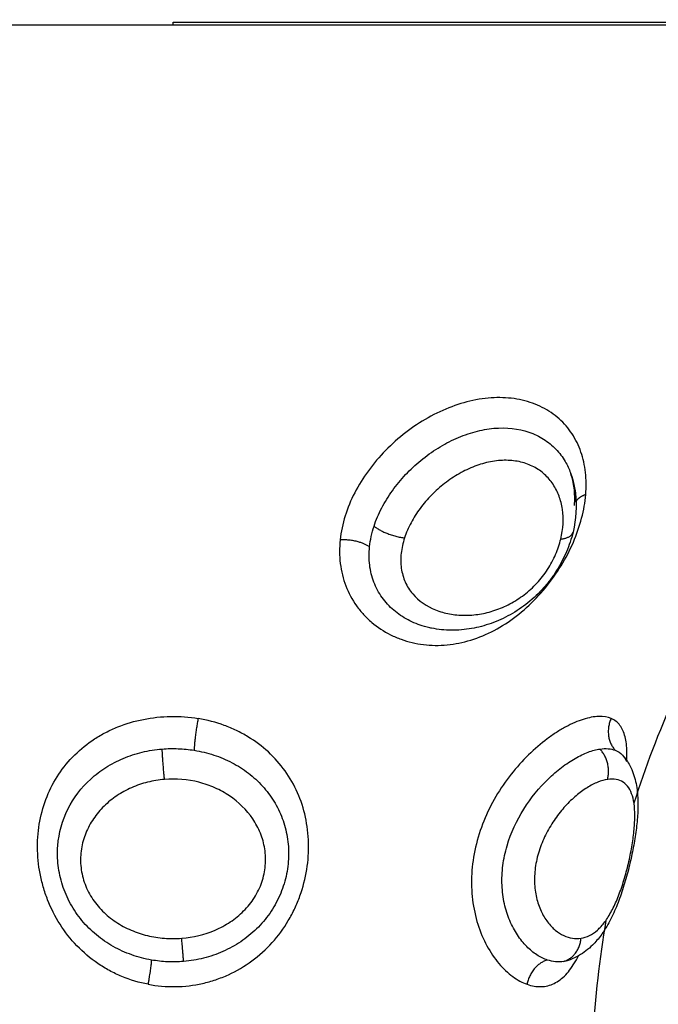
# Model space of a CAD drawing. Units: millimetres. Extents: x 104.02 to 110.86, y 1469.18 to 1475.83.
# Drawn here: x 106.71 to 106.73, y 1470.48 to 1470.51 of the extents above; entities that cross this region are included whole.
import ezdxf

# ---------------------------------------------------------------- set-up
doc = ezdxf.new("R2010")
doc.units = ezdxf.units.MM
doc.header["$PDSIZE"] = -1
doc.layers.add('DIASTASEIS', color=253, linetype='Continuous', lineweight=5)
doc.layers.add('Make2D$Visible$Curves', color=7, linetype='Continuous')
doc.layers.add('Make2D$Visible$Tangents', color=255, linetype='Continuous')
doc.styles.get("Standard").update_dxf_attribs({"font": 'ARIALN.TTF'})
doc.dimstyles.get("Standard").update_dxf_attribs({"dimtxt": 0.18, "dimasz": 0.15, "dimexe": 0.1, "dimexo": 0, "dimgap": 0.09, "dimtad": 0, "dimtih": 1, "dimtoh": 1, "dimzin": 0, "dimdsep": 46, "dimtxsty": 'Standard', "dimblk": 'OBLIQUE', "dimcen": 0.09, "dimadec": 0, "dimazin": 0, "dimtfac": 1, "dimtofl": 0, "dimtmove": 0, "dimatfit": 3, "dimldrblk": 'OBLIQUE', "dimfxl": 1, "dimtolj": 1, "dimtzin": 0, "dimarcsym": 0})

# ---------------------------------------------------------------- blocks, each defined once
blk = doc.blocks.new('_Oblique')
at = {"color": 0, "linetype": 'ByBlock', "lineweight": -2}
blk.add_line((-0.5, -0.5), (0.5, 0.5), dxfattribs=at)
blk = doc.blocks.new('*D71')
at = {"layer": 'Defpoints', "color": 0}
for p in [(108.737635, 1470.953311), (106.289635, 1470.396283), (108.737635, 1470.396283)]:
    blk.add_point(p, dxfattribs=at)
at = {"layer": 'DIASTASEIS', "color": 0, "lineweight": -2}
for p, q in [((106.289635, 1470.396283), (106.289635, 1471.053311)), ((108.737635, 1470.396283), (108.737635, 1471.053311)), ((106.289635, 1470.953311), (107.230129, 1470.953311)), ((108.737635, 1470.953311), (107.797141, 1470.953311))]:
    blk.add_line(p, q, dxfattribs=at)
at = {"layer": 'DIASTASEIS', "color": 0, "linetype": 'ByBlock', "lineweight": -2, "xscale": 0.15, "yscale": 0.15, "zscale": 0.15, "rotation": 180}
blk.add_blockref('_Oblique', (106.289635, 1470.953311), dxfattribs=at)
at = {"layer": 'DIASTASEIS', "color": 0, "linetype": 'ByBlock', "lineweight": -2, "xscale": 0.15, "yscale": 0.15, "zscale": 0.15}
blk.add_blockref('_Oblique', (108.737635, 1470.953311), dxfattribs=at)
at = {"layer": 'DIASTASEIS', "color": 0, "insert": (107.513635, 1470.953311), "char_height": 0.18, "attachment_point": 5}
blk.add_mtext('\\A1;2.45', dxfattribs=at)
blk = doc.blocks.new('*D73')
at = {"layer": 'Defpoints', "color": 0}
for p in [(109.738635, 1472.058135), (105.288635, 1470.396283), (109.738635, 1470.396283)]:
    blk.add_point(p, dxfattribs=at)
at = {"layer": 'DIASTASEIS', "color": 0, "lineweight": -2}
for p, q in [((105.288635, 1470.396283), (105.288635, 1472.158135)), ((109.738635, 1470.396283), (109.738635, 1472.158135)), ((105.288635, 1472.058135), (107.22841, 1472.058135)), ((109.738635, 1472.058135), (107.79886, 1472.058135))]:
    blk.add_line(p, q, dxfattribs=at)
at = {"layer": 'DIASTASEIS', "color": 0, "linetype": 'ByBlock', "lineweight": -2, "xscale": 0.15, "yscale": 0.15, "zscale": 0.15, "rotation": 180}
blk.add_blockref('_Oblique', (105.288635, 1472.058135), dxfattribs=at)
at = {"layer": 'DIASTASEIS', "color": 0, "linetype": 'ByBlock', "lineweight": -2, "xscale": 0.15, "yscale": 0.15, "zscale": 0.15}
blk.add_blockref('_Oblique', (109.738635, 1472.058135), dxfattribs=at)
at = {"layer": 'DIASTASEIS', "color": 0, "insert": (107.513635, 1472.058135), "char_height": 0.18, "attachment_point": 5}
blk.add_mtext('\\A1;4.45', dxfattribs=at)
blk = doc.blocks.new('KATOPSH_T215')
at = {"layer": 'Make2D$Visible$Curves'}
for points, weights in [([(106.713173, 1470.512362), (106.694364, 1470.512362), (106.694364, 1470.512362)], [1, 0.707106781187, 1]), ([(106.713173, 1470.512362), (106.713173, 1470.512469), (106.713173, 1470.512469)], [1, 0.945144350804, 1])]:
    blk.add_rational_spline(points, weights, degree=2, dxfattribs=at)
blk.add_rational_spline([(106.713173, 1470.512469), (106.720836, 1470.512469), (106.726254, 1470.512469), (106.731673, 1470.512469), (106.731673, 1470.512469)], [1, 0.853553390593, 0.853553390593, 0.853553390593, 1], degree=2, knots=[0, 0, 0, 15.325902, 15.325902, 30.651804, 30.651804, 30.651804], dxfattribs=at)
for points, knots in [([(106.727035, 1470.496758), (106.727041, 1470.496742), (106.727047, 1470.496727), (106.727052, 1470.496711), (106.727126, 1470.496499), (106.727177, 1470.49628), (106.727206, 1470.496053), (106.727263, 1470.495607), (106.727234, 1470.49515), (106.727123, 1470.494687)], [0.043719, 0.043719, 0.043719, 0.043719, 0.100068, 0.100068, 0.100068, 0.872003, 0.872003, 0.872003, 2.391507, 2.391507, 2.391507, 2.391507]), ([(106.727174, 1470.495617), (106.72719, 1470.495828), (106.727186, 1470.496032), (106.727163, 1470.496219), (106.72714, 1470.496405), (106.7271, 1470.496576), (106.727043, 1470.496735), (106.727043, 1470.496736), (106.727043, 1470.496737), (106.727043, 1470.496738)], [0, 0, 0, 0, 0.823339, 0.823339, 0.823339, 1.634804, 1.634804, 1.634804, 1.639274, 1.639274, 1.639274, 1.639274]), ([(106.727123, 1470.494687), (106.727067, 1470.494458), (106.726991, 1470.494227), (106.726896, 1470.494004), (106.7268, 1470.493779), (106.726686, 1470.493561), (106.726553, 1470.493351), (106.726486, 1470.493245), (106.726414, 1470.493141), (106.726338, 1470.49304), (106.726262, 1470.492939), (106.726183, 1470.492843), (106.726099, 1470.492749), (106.725931, 1470.49256), (106.725744, 1470.492384), (106.725549, 1470.492226), (106.725354, 1470.49207), (106.725148, 1470.491931), (106.724934, 1470.491811), (106.72472, 1470.491691), (106.724495, 1470.491589), (106.724269, 1470.491509), (106.724043, 1470.491428), (106.723815, 1470.491368), (106.723584, 1470.491328), (106.723351, 1470.491288), (106.723116, 1470.491268), (106.722884, 1470.49127), (106.72265, 1470.491272), (106.72242, 1470.491295), (106.722193, 1470.49134), (106.722173, 1470.491344), (106.722152, 1470.491349), (106.722131, 1470.491353)], [0, 0, 0, 0, 0.75596, 0.75596, 0.75596, 1.510229, 1.510229, 1.510229, 1.890563, 1.890563, 1.890563, 2.267685, 2.267685, 2.267685, 3.03001, 3.03001, 3.03001, 3.784307, 3.784307, 3.784307, 4.541604, 4.541604, 4.541604, 5.292701, 5.292701, 5.292701, 6.051147, 6.051147, 6.051147, 6.813855, 6.813855, 6.813855, 6.883846, 6.883846, 6.883846, 6.883846]), ([(106.72213, 1470.491354), (106.722131, 1470.491354), (106.722131, 1470.491353), (106.722131, 1470.491353), (106.722132, 1470.491353), (106.72213, 1470.491354), (106.72213, 1470.491354)], [0.000615832, 0.000615832, 0.000615832, 0.000615832, 0.002010602, 0.002010602, 0.002010602, 0.003405325, 0.003405325, 0.003405325, 0.003405325]), ([(106.73155, 1470.490742), (106.731242, 1470.490148), (106.730333, 1470.488318), (106.729636, 1470.48648), (106.72925, 1470.485236)], [-14.341459, -14.341459, -14.341459, -14.341459, -12.444326, -8.510493, -8.510493, -8.510493, -8.510493]), ([(106.728849, 1470.486912), (106.728951, 1470.486802), (106.729035, 1470.486681), (106.729104, 1470.486552), (106.729199, 1470.486376), (106.729264, 1470.486187), (106.729308, 1470.485994), (106.729329, 1470.4859), (106.729346, 1470.485805), (106.729358, 1470.485708), (106.729369, 1470.48562), (106.729377, 1470.485531), (106.729382, 1470.485441), (106.729391, 1470.48526), (106.72939, 1470.485074), (106.729379, 1470.484881), (106.729374, 1470.484786), (106.729366, 1470.48469), (106.729357, 1470.484593), (106.729348, 1470.484496), (106.729336, 1470.484397), (106.729323, 1470.484297), (106.729297, 1470.484101), (106.729265, 1470.483901), (106.729226, 1470.483695), (106.729188, 1470.483491), (106.729142, 1470.483281), (106.729092, 1470.483073), (106.729042, 1470.482864), (106.728986, 1470.482658), (106.728925, 1470.482454), (106.728863, 1470.482246), (106.728795, 1470.482042), (106.728722, 1470.481848), (106.728685, 1470.481749), (106.728647, 1470.481652), (106.728607, 1470.481558), (106.728566, 1470.481462), (106.728523, 1470.481368), (106.728479, 1470.481277), (106.728388, 1470.481091), (106.72829, 1470.480917), (106.728182, 1470.480756), (106.728156, 1470.480717), (106.72813, 1470.480679), (106.728103, 1470.480641), (106.728011, 1470.480516), (106.727912, 1470.480399), (106.727806, 1470.480292), (106.727659, 1470.480146), (106.727498, 1470.48002), (106.727319, 1470.479919), (106.727191, 1470.479847), (106.727058, 1470.47979), (106.726917, 1470.479748)], [0.045829, 0.045829, 0.045829, 0.045829, 0.608548, 0.608548, 0.608548, 1.38602, 1.38602, 1.38602, 1.761719, 1.761719, 1.761719, 2.101449, 2.101449, 2.101449, 2.779831, 2.779831, 2.779831, 3.110419, 3.110419, 3.110419, 3.439149, 3.439149, 3.439149, 4.082591, 4.082591, 4.082591, 4.727124, 4.727124, 4.727124, 5.371556, 5.371556, 5.371556, 6.032385, 6.032385, 6.032385, 6.367511, 6.367511, 6.367511, 6.71142, 6.71142, 6.71142, 7.415925, 7.415925, 7.415925, 7.585815, 7.585815, 7.585815, 8.157698, 8.157698, 8.157698, 8.941616, 8.941616, 8.941616, 9.499294, 9.499294, 9.499294, 9.499294]), ([(106.728837, 1470.486924), (106.728836, 1470.486927), (106.728835, 1470.486929), (106.728834, 1470.486929), (106.728833, 1470.486931), (106.728838, 1470.486922), (106.728837, 1470.486924)], [11.3406775, 11.3406775, 11.3406775, 11.3406775, 11.4731415, 11.4731415, 11.4731415, 11.7306801, 11.7306801, 11.7306801, 11.7306801]), ([(106.728834, 1470.48693), (106.728834, 1470.48693), (106.728838, 1470.486924), (106.728845, 1470.486915), (106.728846, 1470.486914), (106.728847, 1470.486913), (106.728848, 1470.486912)], [11.5516202, 11.5516202, 11.5516202, 11.5516202, 11.96245, 11.96245, 11.96245, 12.0088899, 12.0088899, 12.0088899, 12.0088899]), ([(106.729124, 1470.486515), (106.729124, 1470.486514), (106.729124, 1470.486514), (106.729124, 1470.486514), (106.729124, 1470.486514), (106.729124, 1470.486515), (106.729124, 1470.486515)], [0.66506441, 0.66506441, 0.66506441, 0.66506441, 0.665971697, 0.665971697, 0.665971697, 0.666879008, 0.666879008, 0.666879008, 0.666879008])]:
    blk.add_open_spline(points, degree=3, knots=knots, dxfattribs=at)
blk.add_open_spline([(106.728273, 1470.481155), (106.72804, 1470.47981), (106.72789, 1470.478461), (106.727807, 1470.477107)], degree=3, dxfattribs=at)
at = {"layer": 'Make2D$Visible$Tangents'}
for points, weights in [([(106.731982, 1470.512362), (106.731982, 1470.512362), (106.713173, 1470.512362)], [1, 0.707106781187, 1]), ([(106.727568, 1470.495998), (106.727331, 1470.495915), (106.727231, 1470.495771)], [1, 0.937520345732, 0.956882219511]), ([(106.720183, 1470.494898), (106.720613, 1470.494561), (106.721247, 1470.494488)], [1, 0.818334081184, 1]), ([(106.726697, 1470.494448), (106.727075, 1470.49449), (106.727123, 1470.494687)], [1, 0.906033840217, 1]), ([(106.720028, 1470.494178), (106.719624, 1470.494449), (106.719001, 1470.494421)], [1, 0.839745857395, 1]), ([(106.714049, 1470.488191), (106.713922, 1470.48756), (106.713908, 1470.487085)], [1, 0.821090340838, 1]), ([(106.728454, 1470.488191), (106.728163, 1470.48756), (106.728595, 1470.487085)], [1, 0.821090340846, 1]), ([(106.712876, 1470.486069), (106.712811, 1470.486681), (106.712794, 1470.487128)], [1, 0.837399641468, 1]), ([(106.728327, 1470.486069), (106.728483, 1470.486681), (106.728063, 1470.487128)], [1, 0.837399641473, 1]), ([(106.713541, 1470.47972), (106.713529, 1470.479883), (106.713474, 1470.480528)], [1, 0.836303324452, 1]), ([(106.726798, 1470.47972), (106.727342, 1470.479883), (106.727405, 1470.480528)], [1, 0.836303324456, 1]), ([(106.712416, 1470.479771), (106.712413, 1470.479602), (106.712299, 1470.478924)], [1, 0.822523315956, 1]), ([(106.726228, 1470.479771), (106.725647, 1470.479602), (106.72552, 1470.478924)], [1, 0.822523315964, 1])]:
    blk.add_rational_spline(points, weights, degree=2, dxfattribs=at)
for points, knots in [([(106.727568, 1470.495998), (106.72759, 1470.496263), (106.727587, 1470.496525), (106.727531, 1470.497022), (106.727478, 1470.497258), (106.727322, 1470.497708), (106.727217, 1470.497922), (106.726963, 1470.498308), (106.726812, 1470.498484), (106.726462, 1470.498796), (106.726265, 1470.49893), (106.725837, 1470.499147), (106.725601, 1470.499233), (106.725104, 1470.499348), (106.724844, 1470.499377), (106.724302, 1470.499381), (106.72402, 1470.499355), (106.723459, 1470.499249), (106.723177, 1470.499169), (106.722611, 1470.498957), (106.722333, 1470.498827), (106.721798, 1470.498525), (106.721537, 1470.498353), (106.721037, 1470.497968), (106.720804, 1470.497761), (106.72037, 1470.497318), (106.720167, 1470.497079), (106.719805, 1470.496584), (106.719646, 1470.496329), (106.719373, 1470.495801), (106.71926, 1470.495528), (106.719088, 1470.494977), (106.719029, 1470.494698), (106.719001, 1470.494421)], [-15.076031, -15.076031, -15.076031, -15.076031, -14.133779, -14.133779, -13.191527, -13.191527, -12.249275, -12.249275, -11.307023, -11.307023, -10.364771, -10.364771, -9.422519, -9.422519, -8.480267, -8.480267, -7.538015, -7.538015, -6.595763, -6.595763, -5.653511, -5.653511, -4.71126, -4.71126, -3.769008, -3.769008, -2.826756, -2.826756, -1.884504, -1.884504, -0.942252, -0.942252, 0, 0, 0, 0]), ([(106.720183, 1470.494898), (106.720253, 1470.495113), (106.720345, 1470.495326), (106.720559, 1470.495739), (106.720683, 1470.495939), (106.720962, 1470.496328), (106.721118, 1470.496517), (106.721451, 1470.49687), (106.721629, 1470.497036), (106.722008, 1470.497347), (106.722209, 1470.497491), (106.72262, 1470.497747), (106.722831, 1470.497859), (106.723266, 1470.498052), (106.72349, 1470.498132), (106.72393, 1470.49825), (106.724149, 1470.49829), (106.724803, 1470.498347), (106.725216, 1470.498302), (106.72577, 1470.498112), (106.725941, 1470.49803), (106.726254, 1470.497832), (106.726398, 1470.497714), (106.72665, 1470.497451), (106.726758, 1470.497307), (106.726923, 1470.497026), (106.726985, 1470.496895), (106.727035, 1470.496758)], [-11.7815, -11.7815, -11.7815, -11.7815, -11.045156, -11.045156, -10.308813, -10.308813, -9.572469, -9.572469, -8.836125, -8.836125, -8.099781, -8.099781, -7.363438, -7.363438, -6.627094, -6.627094, -5.89075, -5.89075, -4.418063, -4.418063, -3.681719, -3.681719, -2.945375, -2.945375, -2.209031, -2.209031, -1.633391, -1.633391, -1.633391, -1.633391]), ([(106.726697, 1470.494448), (106.726783, 1470.494809), (106.7268, 1470.495155), (106.72673, 1470.495645), (106.726691, 1470.495799), (106.726583, 1470.496091), (106.726513, 1470.49623), (106.726343, 1470.496485), (106.726244, 1470.496599), (106.726019, 1470.496803), (106.725891, 1470.496893), (106.725612, 1470.497038), (106.725462, 1470.497094), (106.725141, 1470.497172), (106.724968, 1470.497192), (106.724615, 1470.497195), (106.724435, 1470.497179), (106.724064, 1470.497107), (106.723878, 1470.497053), (106.723512, 1470.496914), (106.723329, 1470.496827), (106.722977, 1470.496626), (106.722808, 1470.496513), (106.722484, 1470.496262), (106.722329, 1470.496124), (106.722044, 1470.495834), (106.721912, 1470.495681), (106.721672, 1470.495357), (106.721565, 1470.495188), (106.721382, 1470.494845), (106.721306, 1470.494669), (106.721247, 1470.494488)], [0, 0, 0, 0, 1.229911, 1.229911, 1.844866, 1.844866, 2.459822, 2.459822, 3.074777, 3.074777, 3.689733, 3.689733, 4.304688, 4.304688, 4.919643, 4.919643, 5.534599, 5.534599, 6.149554, 6.149554, 6.76451, 6.76451, 7.379465, 7.379465, 7.99442, 7.99442, 8.609376, 8.609376, 9.224331, 9.224331, 9.839287, 9.839287, 9.839287, 9.839287]), ([(106.727043, 1470.496738), (106.727054, 1470.496706), (106.727065, 1470.496674), (106.727132, 1470.496463), (106.72717, 1470.496276), (106.727203, 1470.495968), (106.727209, 1470.495853), (106.727209, 1470.495735)], [-1.60546, -1.60546, -1.60546, -1.60546, -1.472688, -1.472688, -0.736344, -0.736344, -0.312802, -0.312802, -0.312802, -0.312802]), ([(106.719001, 1470.494421), (106.718972, 1470.49414), (106.718973, 1470.493865), (106.719039, 1470.493329), (106.719104, 1470.493064), (106.719294, 1470.492569), (106.719418, 1470.492338), (106.719647, 1470.492016), (106.719731, 1470.491912), (106.719909, 1470.491718), (106.720004, 1470.491628), (106.720302, 1470.491375), (106.720521, 1470.49123), (106.720878, 1470.491052), (106.721002, 1470.490999), (106.721253, 1470.490909), (106.721381, 1470.490871), (106.721771, 1470.490779), (106.722039, 1470.490746), (106.722592, 1470.490739), (106.72287, 1470.490766), (106.723422, 1470.490877), (106.723701, 1470.490962), (106.724245, 1470.491188), (106.724508, 1470.491327), (106.725022, 1470.491658), (106.725271, 1470.491849), (106.725736, 1470.492269), (106.725956, 1470.4925), (106.726362, 1470.492993), (106.726544, 1470.49325), (106.726871, 1470.493783), (106.727016, 1470.494062), (106.727255, 1470.494617), (106.727351, 1470.494895), (106.727497, 1470.495452), (106.727545, 1470.495729), (106.727568, 1470.495998)], [-15.262758, -15.262758, -15.262758, -15.262758, -14.308836, -14.308836, -13.354913, -13.354913, -12.400991, -12.400991, -11.92403, -11.92403, -11.447069, -11.447069, -10.493146, -10.493146, -10.016185, -10.016185, -9.539224, -9.539224, -8.585301, -8.585301, -7.631379, -7.631379, -6.677457, -6.677457, -5.723534, -5.723534, -4.769612, -4.769612, -3.81569, -3.81569, -2.861767, -2.861767, -1.907845, -1.907845, -0.953922, -0.953922, 0, 0, 0, 0]), ([(106.720028, 1470.494178), (106.72004, 1470.494298), (106.720059, 1470.494418), (106.720111, 1470.494658), (106.720144, 1470.494779), (106.720183, 1470.494898)], [0, 0, 0, 0, 0.4101167, 0.4101167, 0.8202333, 0.8202333, 0.8202333, 0.8202333]), ([(106.721247, 1470.494488), (106.721189, 1470.494309), (106.721149, 1470.494129), (106.72111, 1470.493776), (106.721111, 1470.4936), (106.721159, 1470.493261), (106.721204, 1470.493101), (106.721338, 1470.492802), (106.721427, 1470.492661), (106.721742, 1470.49229), (106.722021, 1470.492101), (106.722485, 1470.491916), (106.722649, 1470.491869), (106.722984, 1470.491807), (106.723156, 1470.491791), (106.723507, 1470.491788), (106.723687, 1470.491802), (106.724042, 1470.49186), (106.72422, 1470.491904), (106.724575, 1470.492023), (106.724753, 1470.492099), (106.725094, 1470.492279), (106.725259, 1470.492384), (106.725576, 1470.492627), (106.725729, 1470.492765), (106.726003, 1470.493061), (106.726128, 1470.49322), (106.726348, 1470.493559), (106.726441, 1470.493733), (106.726594, 1470.494087), (106.726654, 1470.494269), (106.726697, 1470.494448)], [0, 0, 0, 0, 0.609785, 0.609785, 1.21957, 1.21957, 1.829355, 1.829355, 2.43914, 2.43914, 3.658711, 3.658711, 4.268496, 4.268496, 4.878281, 4.878281, 5.488066, 5.488066, 6.097851, 6.097851, 6.707636, 6.707636, 7.317421, 7.317421, 7.927207, 7.927207, 8.536992, 8.536992, 9.146777, 9.146777, 9.756562, 9.756562, 9.756562, 9.756562]), ([(106.72213, 1470.491354), (106.722066, 1470.491368), (106.722002, 1470.491384), (106.721742, 1470.491458), (106.721548, 1470.491535), (106.721189, 1470.491724), (106.721023, 1470.491836), (106.720719, 1470.492096), (106.72058, 1470.492247), (106.720347, 1470.492575), (106.720252, 1470.492752), (106.720106, 1470.493131), (106.720056, 1470.493335), (106.720006, 1470.493749), (106.720005, 1470.493961), (106.720028, 1470.494178)], [-4.659963, -4.659963, -4.659963, -4.659963, -4.424634, -4.424634, -3.687195, -3.687195, -2.949756, -2.949756, -2.212317, -2.212317, -1.474878, -1.474878, -0.737439, -0.737439, 0, 0, 0, 0]), ([(106.712299, 1470.478924), (106.711987, 1470.478984), (106.711683, 1470.479074), (106.711241, 1470.479257), (106.711095, 1470.479326), (106.710815, 1470.479478), (106.71068, 1470.479561), (106.710288, 1470.479829), (106.710042, 1470.480037), (106.709599, 1470.480497), (106.709403, 1470.480748), (106.709059, 1470.481287), (106.708914, 1470.481575), (106.70874, 1470.482018), (106.708689, 1470.482168), (106.708601, 1470.482472), (106.708564, 1470.482628), (106.708475, 1470.483092), (106.708446, 1470.4834), (106.708444, 1470.484016), (106.708472, 1470.484324), (106.708583, 1470.484912), (106.708665, 1470.485196), (106.708886, 1470.485744), (106.709024, 1470.486005), (106.709346, 1470.486489), (106.709531, 1470.486714), (106.709953, 1470.48713), (106.710184, 1470.487315), (106.71056, 1470.487559), (106.71069, 1470.487635), (106.710961, 1470.487776), (106.711102, 1470.48784), (106.711532, 1470.488012), (106.71183, 1470.488101), (106.712449, 1470.488224), (106.71277, 1470.488258), (106.713414, 1470.488268), (106.713734, 1470.488244), (106.714049, 1470.488191)], [0, 0, 0, 0, 0.95859, 0.95859, 1.437886, 1.437886, 1.917181, 1.917181, 2.875771, 2.875771, 3.834361, 3.834361, 4.792952, 4.792952, 5.272247, 5.272247, 5.751542, 5.751542, 6.710133, 6.710133, 7.668723, 7.668723, 8.627313, 8.627313, 9.585904, 9.585904, 10.544494, 10.544494, 11.503084, 11.503084, 11.98238, 11.98238, 12.461675, 12.461675, 13.420265, 13.420265, 14.378856, 14.378856, 15.337446, 15.337446, 15.337446, 15.337446]), ([(106.728454, 1470.488191), (106.72833, 1470.488244), (106.728185, 1470.488268), (106.727857, 1470.488258), (106.727674, 1470.488224), (106.727287, 1470.488101), (106.727083, 1470.488012), (106.726764, 1470.48784), (106.726654, 1470.487776), (106.726436, 1470.487635), (106.726327, 1470.487559), (106.726001, 1470.487315), (106.725784, 1470.48713), (106.725357, 1470.486714), (106.725155, 1470.486489), (106.724774, 1470.486005), (106.724594, 1470.485744), (106.724272, 1470.485196), (106.724131, 1470.484912), (106.723893, 1470.484324), (106.723795, 1470.484016), (106.723654, 1470.4834), (106.723609, 1470.483092), (106.723583, 1470.482628), (106.723581, 1470.482472), (106.723591, 1470.482168), (106.723602, 1470.482018), (106.723656, 1470.481575), (106.723719, 1470.481287), (106.72389, 1470.480748), (106.723996, 1470.480497), (106.724246, 1470.480037), (106.724389, 1470.479829), (106.724615, 1470.479561), (106.724694, 1470.479478), (106.724854, 1470.479326), (106.724937, 1470.479257), (106.725186, 1470.479074), (106.725354, 1470.478984), (106.72552, 1470.478924)], [-15.337446, -15.337446, -15.337446, -15.337446, -14.378856, -14.378856, -13.420265, -13.420265, -12.461675, -12.461675, -11.98238, -11.98238, -11.503084, -11.503084, -10.544494, -10.544494, -9.585904, -9.585904, -8.627313, -8.627313, -7.668723, -7.668723, -6.710133, -6.710133, -5.751542, -5.751542, -5.272247, -5.272247, -4.792952, -4.792952, -3.834361, -3.834361, -2.875771, -2.875771, -1.917181, -1.917181, -1.437886, -1.437886, -0.95859, -0.95859, 0, 0, 0, 0]), ([(106.712299, 1470.478924), (106.712612, 1470.478865), (106.712935, 1470.478837), (106.713577, 1470.478849), (106.713892, 1470.478887), (106.714355, 1470.478991), (106.714508, 1470.479034), (106.714811, 1470.479135), (106.714961, 1470.479194), (106.715395, 1470.479392), (106.715667, 1470.479552), (106.716178, 1470.479926), (106.716418, 1470.480144), (106.716843, 1470.480615), (106.71703, 1470.480871), (106.717275, 1470.481282), (106.71735, 1470.481425), (106.717486, 1470.481714), (106.717547, 1470.481861), (106.717707, 1470.482307), (106.717786, 1470.482614), (106.717887, 1470.483237), (106.717907, 1470.483546), (106.717891, 1470.484159), (106.717854, 1470.484465), (106.717725, 1470.48505), (106.717633, 1470.485332), (106.717394, 1470.485874), (106.717249, 1470.486128), (106.71691, 1470.486602), (106.716713, 1470.486825), (106.716279, 1470.487224), (106.716042, 1470.487401), (106.715654, 1470.487636), (106.715519, 1470.487709), (106.715242, 1470.487841), (106.715101, 1470.4879), (106.714667, 1470.488058), (106.714365, 1470.488138), (106.714049, 1470.488191)], [-15.329666, -15.329666, -15.329666, -15.329666, -14.371562, -14.371562, -13.413458, -13.413458, -12.934406, -12.934406, -12.455354, -12.455354, -11.49725, -11.49725, -10.539145, -10.539145, -9.581041, -9.581041, -9.101989, -9.101989, -8.622937, -8.622937, -7.664833, -7.664833, -6.706729, -6.706729, -5.748625, -5.748625, -4.790521, -4.790521, -3.832417, -3.832417, -2.874312, -2.874312, -1.916208, -1.916208, -1.437156, -1.437156, -0.958104, -0.958104, 0, 0, 0, 0]), ([(106.728996, 1470.486729), (106.729001, 1470.486832), (106.729003, 1470.486931), (106.728998, 1470.487224), (106.728978, 1470.487401), (106.728919, 1470.487636), (106.728894, 1470.487709), (106.728834, 1470.487841), (106.728799, 1470.4879), (106.728679, 1470.488058), (106.728578, 1470.488138), (106.728454, 1470.488191)], [-3.324065, -3.324065, -3.324065, -3.324065, -2.874312, -2.874312, -1.916208, -1.916208, -1.437156, -1.437156, -0.958104, -0.958104, 0, 0, 0, 0]), ([(106.712416, 1470.479771), (106.712183, 1470.479812), (106.711955, 1470.479872), (106.711508, 1470.48003), (106.71129, 1470.480128), (106.710878, 1470.48036), (106.710683, 1470.480493), (106.710316, 1470.480797), (106.710147, 1470.480965), (106.709845, 1470.481328), (106.709709, 1470.481527), (106.709481, 1470.481942), (106.709388, 1470.482158), (106.709244, 1470.482606), (106.709194, 1470.482838), (106.70914, 1470.483296), (106.709135, 1470.483525), (106.709187, 1470.48421), (106.709307, 1470.484638), (106.709703, 1470.485433), (106.709968, 1470.48578), (106.710464, 1470.486231), (106.710641, 1470.486365), (106.71102, 1470.486605), (106.711223, 1470.486711), (106.711649, 1470.486889), (106.711869, 1470.486961), (106.712322, 1470.487071), (106.712557, 1470.487109), (106.712794, 1470.487128)], [0, 0, 0, 0, 0.712288, 0.712288, 1.424575, 1.424575, 2.136863, 2.136863, 2.84915, 2.84915, 3.561438, 3.561438, 4.273725, 4.273725, 4.986013, 4.986013, 5.6983, 5.6983, 7.122875, 7.122875, 8.54745, 8.54745, 9.259738, 9.259738, 9.972025, 9.972025, 10.684313, 10.684313, 11.3966, 11.3966, 11.3966, 11.3966]), ([(106.712794, 1470.487128), (106.712979, 1470.487143), (106.713167, 1470.487147), (106.713539, 1470.487133), (106.713724, 1470.487114), (106.713908, 1470.487085)], [0, 0, 0, 0, 0.560141, 0.560141, 1.120282, 1.120282, 1.120282, 1.120282]), ([(106.713908, 1470.487085), (106.714144, 1470.487047), (106.714371, 1470.486991), (106.714811, 1470.486847), (106.715025, 1470.486757), (106.715433, 1470.486544), (106.715623, 1470.486423), (106.715977, 1470.486151), (106.716143, 1470.486), (106.716441, 1470.485671), (106.716574, 1470.485496), (106.716805, 1470.485121), (106.716904, 1470.484919), (106.71706, 1470.484503), (106.717118, 1470.484287), (106.717193, 1470.48384), (106.717209, 1470.483609), (106.717195, 1470.48315), (106.717166, 1470.482917), (106.717062, 1470.482458), (106.716987, 1470.482235), (106.716796, 1470.481804), (106.716678, 1470.481593), (106.716407, 1470.481205), (106.716254, 1470.481025), (106.715915, 1470.480694), (106.715728, 1470.480542), (106.715335, 1470.480278), (106.715129, 1470.480165), (106.714696, 1470.479973), (106.714468, 1470.479895), (106.714009, 1470.479779), (106.713777, 1470.47974), (106.713541, 1470.47972)], [-11.417857, -11.417857, -11.417857, -11.417857, -10.704241, -10.704241, -9.990625, -9.990625, -9.277008, -9.277008, -8.563392, -8.563392, -7.849776, -7.849776, -7.13616, -7.13616, -6.422544, -6.422544, -5.708928, -5.708928, -4.995312, -4.995312, -4.281696, -4.281696, -3.56808, -3.56808, -2.854464, -2.854464, -2.140848, -2.140848, -1.427232, -1.427232, -0.713616, -0.713616, 0, 0, 0, 0]), ([(106.726228, 1470.479771), (106.726106, 1470.479812), (106.725984, 1470.479872), (106.725742, 1470.48003), (106.725621, 1470.480128), (106.725394, 1470.48036), (106.725285, 1470.480493), (106.725085, 1470.480797), (106.724995, 1470.480965), (106.724842, 1470.481328), (106.724778, 1470.481527), (106.724686, 1470.481942), (106.724657, 1470.482158), (106.724638, 1470.482606), (106.724648, 1470.482838), (106.724707, 1470.483296), (106.724755, 1470.483525), (106.724956, 1470.48421), (106.725156, 1470.484638), (106.725657, 1470.485433), (106.725945, 1470.48578), (106.726411, 1470.486231), (106.726568, 1470.486365), (106.726882, 1470.486605), (106.727042, 1470.486711), (106.727353, 1470.486889), (106.727504, 1470.486961), (106.727794, 1470.487071), (106.727933, 1470.487109), (106.728063, 1470.487128)], [0, 0, 0, 0, 0.712288, 0.712288, 1.424575, 1.424575, 2.136863, 2.136863, 2.84915, 2.84915, 3.561438, 3.561438, 4.273725, 4.273725, 4.986013, 4.986013, 5.6983, 5.6983, 7.122875, 7.122875, 8.54745, 8.54745, 9.259738, 9.259738, 9.972025, 9.972025, 10.684313, 10.684313, 11.3966, 11.3966, 11.3966, 11.3966]), ([(106.728063, 1470.487128), (106.728165, 1470.487143), (106.728261, 1470.487147), (106.728439, 1470.487133), (106.728521, 1470.487114), (106.728595, 1470.487085)], [0, 0, 0, 0, 0.560141, 0.560141, 1.120282, 1.120282, 1.120282, 1.120282]), ([(106.728595, 1470.487085), (106.728691, 1470.487047), (106.728773, 1470.486991), (106.728844, 1470.486917), (106.728846, 1470.486914), (106.728848, 1470.486912)], [-11.4178566, -11.4178566, -11.4178566, -11.4178566, -10.7042406, -10.7042406, -10.6815663, -10.6815663, -10.6815663, -10.6815663]), ([(106.712876, 1470.486069), (106.712674, 1470.486052), (106.712477, 1470.48602), (106.712092, 1470.485923), (106.711904, 1470.485859), (106.711543, 1470.485699), (106.711373, 1470.485606), (106.711052, 1470.485392), (106.710901, 1470.485269), (106.710628, 1470.485001), (106.710506, 1470.484856), (106.710292, 1470.484543), (106.7102, 1470.484373), (106.710058, 1470.48402), (106.710006, 1470.483836), (106.709945, 1470.483451), (106.709938, 1470.483258), (106.709971, 1470.482868), (106.710013, 1470.482671), (106.710141, 1470.482297), (106.710228, 1470.482117), (106.710445, 1470.481776), (106.710571, 1470.481621), (106.710853, 1470.481339), (106.711011, 1470.48121), (106.711346, 1470.480987), (106.711522, 1470.480893), (106.71189, 1470.480734), (106.712083, 1470.48067), (106.712473, 1470.480575), (106.71267, 1470.480544), (106.71307, 1470.480512), (106.713274, 1470.480512), (106.713474, 1470.480528)], [0, 0, 0, 0, 0.603798, 0.603798, 1.207596, 1.207596, 1.811394, 1.811394, 2.415192, 2.415192, 3.01899, 3.01899, 3.622788, 3.622788, 4.226586, 4.226586, 4.830384, 4.830384, 5.434182, 5.434182, 6.03798, 6.03798, 6.641779, 6.641779, 7.245577, 7.245577, 7.849375, 7.849375, 8.453173, 8.453173, 9.056971, 9.056971, 9.660769, 9.660769, 9.660769, 9.660769]), ([(106.713474, 1470.480528), (106.713875, 1470.480559), (106.714272, 1470.480655), (106.714824, 1470.480893), (106.715002, 1470.480989), (106.715337, 1470.481212), (106.715492, 1470.481338), (106.715776, 1470.481623), (106.715904, 1470.481781), (106.716117, 1470.482117), (106.716205, 1470.482298), (106.716335, 1470.482677), (106.716374, 1470.482869), (106.716408, 1470.483258), (106.7164, 1470.483455), (106.716341, 1470.483833), (106.71629, 1470.484015), (106.716147, 1470.484369), (106.716057, 1470.484537), (106.71574, 1470.485005), (106.715461, 1470.485277), (106.714983, 1470.4856), (106.71481, 1470.485696), (106.714452, 1470.485855), (106.714266, 1470.485919), (106.713687, 1470.486067), (106.713279, 1470.486102), (106.712876, 1470.486069)], [-9.667654, -9.667654, -9.667654, -9.667654, -8.459197, -8.459197, -7.854969, -7.854969, -7.250741, -7.250741, -6.646512, -6.646512, -6.042284, -6.042284, -5.438055, -5.438055, -4.833827, -4.833827, -4.229599, -4.229599, -3.62537, -3.62537, -2.416914, -2.416914, -1.812685, -1.812685, -1.208457, -1.208457, 0, 0, 0, 0]), ([(106.728327, 1470.486069), (106.728218, 1470.486052), (106.728104, 1470.48602), (106.727865, 1470.485923), (106.72774, 1470.485859), (106.727486, 1470.485699), (106.727358, 1470.485606), (106.727104, 1470.485392), (106.726977, 1470.485269), (106.726732, 1470.485001), (106.726614, 1470.484856), (106.726394, 1470.484543), (106.72629, 1470.484373), (106.726108, 1470.48402), (106.726028, 1470.483836), (106.725898, 1470.483451), (106.72585, 1470.483258), (106.725788, 1470.482868), (106.725776, 1470.482671), (106.725787, 1470.482297), (106.725811, 1470.482117), (106.72589, 1470.481776), (106.725944, 1470.481621), (106.726075, 1470.481339), (106.726153, 1470.48121), (106.726322, 1470.480987), (106.726412, 1470.480893), (106.726601, 1470.480734), (106.726701, 1470.48067), (106.726901, 1470.480575), (106.727002, 1470.480544), (106.727204, 1470.480512), (106.727306, 1470.480512), (106.727405, 1470.480528)], [0, 0, 0, 0, 0.603798, 0.603798, 1.207596, 1.207596, 1.811394, 1.811394, 2.415192, 2.415192, 3.01899, 3.01899, 3.622788, 3.622788, 4.226586, 4.226586, 4.830384, 4.830384, 5.434182, 5.434182, 6.03798, 6.03798, 6.641779, 6.641779, 7.245577, 7.245577, 7.849375, 7.849375, 8.453173, 8.453173, 9.056971, 9.056971, 9.660769, 9.660769, 9.660769, 9.660769]), ([(106.727405, 1470.480528), (106.727603, 1470.480559), (106.727795, 1470.480655), (106.728063, 1470.480893), (106.72815, 1470.480989), (106.728316, 1470.481212), (106.728395, 1470.481338), (106.728547, 1470.481623), (106.72862, 1470.481781), (106.728755, 1470.482117), (106.728819, 1470.482298), (106.728937, 1470.482677), (106.72899, 1470.482869), (106.729085, 1470.483258), (106.729127, 1470.483455), (106.729195, 1470.483833), (106.729222, 1470.484015), (106.729262, 1470.484369), (106.729274, 1470.484537), (106.729285, 1470.485005), (106.729259, 1470.485277), (106.729161, 1470.4856), (106.729118, 1470.485696), (106.729012, 1470.485855), (106.72895, 1470.485919), (106.728731, 1470.486067), (106.728545, 1470.486102), (106.728327, 1470.486069)], [-9.667654, -9.667654, -9.667654, -9.667654, -8.459197, -8.459197, -7.854969, -7.854969, -7.250741, -7.250741, -6.646512, -6.646512, -6.042284, -6.042284, -5.438055, -5.438055, -4.833827, -4.833827, -4.229599, -4.229599, -3.62537, -3.62537, -2.416914, -2.416914, -1.812685, -1.812685, -1.208457, -1.208457, 0, 0, 0, 0]), ([(106.713541, 1470.47972), (106.713354, 1470.479705), (106.713165, 1470.479701), (106.712788, 1470.479718), (106.7126, 1470.479739), (106.712416, 1470.479771)], [-1.130154, -1.130154, -1.130154, -1.130154, -0.565077, -0.565077, 0, 0, 0, 0]), ([(106.72552, 1470.478924), (106.725687, 1470.478865), (106.725854, 1470.478837), (106.726173, 1470.478849), (106.726323, 1470.478887), (106.726536, 1470.478991), (106.726606, 1470.479034), (106.726741, 1470.479135), (106.726806, 1470.479194), (106.726994, 1470.479392), (106.727109, 1470.479552), (106.727249, 1470.479795), (106.72728, 1470.479854), (106.727312, 1470.479915)], [-15.329666, -15.329666, -15.329666, -15.329666, -14.371562, -14.371562, -13.413458, -13.413458, -12.934406, -12.934406, -12.455354, -12.455354, -11.49725, -11.49725, -11.211016, -11.211016, -11.211016, -11.211016]), ([(106.726798, 1470.47972), (106.726707, 1470.479705), (106.726613, 1470.479701), (106.726422, 1470.479718), (106.726325, 1470.479739), (106.726228, 1470.479771)], [-1.130154, -1.130154, -1.130154, -1.130154, -0.565077, -0.565077, 0, 0, 0, 0]), ([(106.726917, 1470.479748), (106.726916, 1470.479748), (106.726916, 1470.479748), (106.726916, 1470.479748), (106.726915, 1470.479748), (106.726917, 1470.479748), (106.726917, 1470.479748)], [-0.248711898, -0.248711898, -0.248711898, -0.248711898, -0.246159546, -0.246159546, -0.246159546, -0.243607085, -0.243607085, -0.243607085, -0.243607085])]:
    blk.add_open_spline(points, degree=3, knots=knots, dxfattribs=at)
for points in [[(106.728849, 1470.486912), (106.728905, 1470.48685), (106.728954, 1470.486777), (106.728994, 1470.486692)], [(106.726916, 1470.479748), (106.726877, 1470.479736), (106.726838, 1470.479727), (106.726798, 1470.47972)], [(106.726986, 1470.479771), (106.726963, 1470.479763), (106.72694, 1470.479755), (106.726917, 1470.479748)]]:
    blk.add_open_spline(points, degree=3, dxfattribs=at)

msp = doc.modelspace()

# ---------------------------------------------------------------- block references
msp.add_blockref('KATOPSH_T215', (0, 0))

# ---------------------------------------------------------------- dimensions: what is measured, and where the dimension line sits
at = {"layer": 'DIASTASEIS'}
for base, p1, p2, picture, middle in [((109.738635, 1472.058135), (105.288635, 1470.396283), (109.738635, 1470.396283), '*D73', (107.513635, 1472.058135)), ((108.737635, 1470.953311), (106.289635, 1470.396283), (108.737635, 1470.396283), '*D71', (107.513635, 1470.953311))]:
    dim = msp.add_linear_dim(base=base, p1=p1, p2=p2, dimstyle='Standard', dxfattribs=at)
    dim.commit()
    dim.dimension.update_dxf_attribs({"geometry": picture, "text_midpoint": middle})

doc.saveas('drawing.dxf')
